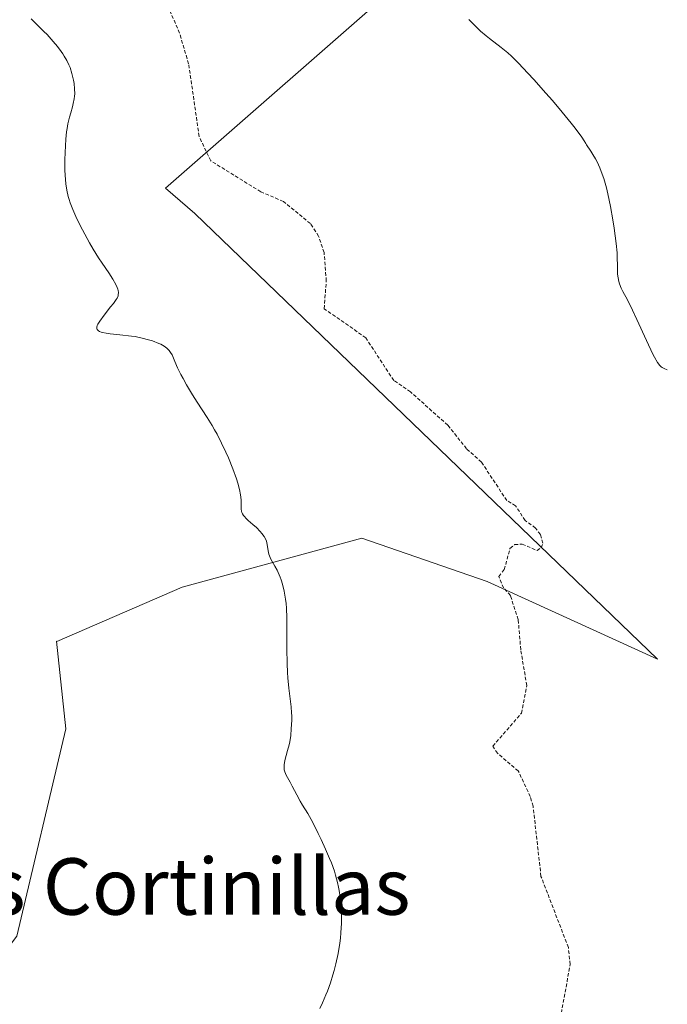
# Model space of a CAD drawing. Units: metres. Extents: x 622101 to 625582, y 4671662 to 4674035.
# Drawn here: x 624033 to 624125, y 4673793 to 4673932 of the extents above; entities that cross this region are included whole.
import ezdxf
from ezdxf.enums import TextEntityAlignment as Align

# ---------------------------------------------------------------- set-up
doc = ezdxf.new("R2010")
doc.units = ezdxf.units.M
doc.header["$MEASUREMENT"] = 0
doc.linetypes.add('TRAZOS', pattern=[0.75, 0.5, -0.25])
for name, color, linetype, lineweight in [('Cultivos herbáceos CxS', 92, 'Continuous', 0), ('Curva de nivel auxiliar', 36, 'TRAZOS', 0), ('Curva de nivel normal', 36, 'Continuous', 0), ('Suelo desnudo CxS', 43, 'Continuous', 0), ('Texto cartográfico', 19, 'Continuous', 0)]:
    doc.layers.add(name, color=color, linetype=linetype, lineweight=lineweight)
doc.styles.add('Arial', font='arial.ttf', dxfattribs={"height": 0.2})

# ---------------------------------------------------------------- blocks, each defined once
blk = doc.blocks.new('*U179')
at = {"layer": 'Curva de nivel normal', "color": 36, "linetype": 'Continuous', "lineweight": 0}
blk.add_polyline3d([(624075.85, 4673792.38, 310), (624076.23, 4673793.17, 310), (624076.73, 4673794.29, 310), (624076.95, 4673794.84, 310), (624077.36, 4673796.01, 310), (624077.72, 4673797.15, 310), (624077.89, 4673797.76, 310), (624078.13, 4673798.7, 310), (624078.44, 4673800.15, 310), (624078.69, 4673801.62, 310), (624078.79, 4673802.34, 310), (624078.86, 4673803.06, 310), (624078.93, 4673804.43, 310), (624078.93, 4673805.74, 310), (624078.9, 4673806.57, 310), (624078.86, 4673807.11, 310), (624078.75, 4673808.12, 310), (624078.62, 4673809.07, 310), (624078.53, 4673809.53, 310), (624078.38, 4673810.21, 310), (624078.1, 4673811.25, 310), (624077.93, 4673811.8, 310), (624077.5, 4673812.97, 310), (624077.25, 4673813.6, 310), (624076.68, 4673814.94, 310), (624076.06, 4673816.3, 310), (624075.64, 4673817.17, 310), (624074.86, 4673818.7, 310), (624074.15, 4673819.96, 310), (624073.4, 4673821.16, 310), (624073.07, 4673821.71, 310), (624072.59, 4673822.61, 310), (624071.96, 4673823.86, 310), (624071.66, 4673824.43, 310), (624071.12, 4673825.4, 310), (624070.92, 4673825.86, 310), (624070.84, 4673826.18, 310), (624070.82, 4673826.34, 310), (624070.8, 4673826.6, 310), (624070.82, 4673826.87, 310), (624070.93, 4673827.47, 310), (624071.31, 4673828.88, 310), (624071.51, 4673829.69, 310), (624071.6, 4673830.13, 310), (624071.74, 4673831.04, 310), (624071.83, 4673831.98, 310), (624071.89, 4673833.22, 310), (624071.88, 4673833.82, 310), (624071.86, 4673834.25, 310), (624071.8, 4673835.09, 310), (624071.48, 4673837.75, 310), (624071.35, 4673839.18, 310), (624071.3, 4673839.97, 310), (624071.23, 4673841.24, 310), (624071.19, 4673843.29, 310), (624071.19, 4673844.75, 310), (624071.2, 4673846.72, 310), (624071.19, 4673847.69, 310), (624071.14, 4673849.08, 310), (624071.08, 4673849.73, 310), (624071.02, 4673850.35, 310), (624070.83, 4673851.48, 310), (624070.58, 4673852.48, 310), (624070.39, 4673853.07, 310), (624070.26, 4673853.44, 310), (624069.98, 4673854.1, 310), (624069.82, 4673854.44, 310), (624069.5, 4673855.03, 310), (624068.94, 4673856.02, 310), (624068.74, 4673856.48, 310), (624068.67, 4673856.71, 310), (624068.57, 4673857.17, 310), (624068.42, 4673858.09, 310), (624068.3, 4673858.54, 310), (624068.21, 4673858.77, 310), (624067.98, 4673859.21, 310), (624067.68, 4673859.64, 310), (624067.44, 4673859.93, 310), (624066.88, 4673860.49, 310), (624066.39, 4673860.91, 310), (624065.73, 4673861.48, 310), (624065.44, 4673861.76, 310), (624065.18, 4673862.05, 310), (624065.07, 4673862.19, 310), (624064.93, 4673862.41, 310), (624064.83, 4673862.63, 310), (624064.79, 4673862.78, 310), (624064.73, 4673863.09, 310), (624064.71, 4673863.59, 310), (624064.71, 4673864.34, 310), (624064.69, 4673864.77, 310), (624064.64, 4673865.12, 310), (624064.5, 4673865.88, 310), (624064.27, 4673866.75, 310), (624064.07, 4673867.38, 310), (624063.56, 4673868.78, 310), (624062.92, 4673870.35, 310), (624062.56, 4673871.18, 310), (624061.97, 4673872.44, 310), (624061.32, 4673873.7, 310), (624060.98, 4673874.32, 310), (624060.63, 4673874.92, 310), (624059.92, 4673876.08, 310), (624058.51, 4673878.24, 310), (624057.85, 4673879.26, 310), (624056.99, 4673880.7, 310), (624056.5, 4673881.59, 310), (624056.21, 4673882.14, 310), (624055.74, 4673883.12, 310), (624055.34, 4673884.02, 310), (624054.95, 4673884.93, 310), (624054.75, 4673885.29, 310), (624054.54, 4673885.58, 310), (624054.42, 4673885.71, 310), (624054.22, 4673885.9, 310), (624053.85, 4673886.17, 310), (624053.37, 4673886.43, 310), (624053.09, 4673886.56, 310), (624052.16, 4673886.92, 310), (624051.62, 4673887.09, 310), (624050.72, 4673887.32, 310), (624049.72, 4673887.53, 310), (624049.19, 4673887.61, 310), (624047.56, 4673887.79, 310), (624046.19, 4673887.93, 310), (624045.6, 4673888, 310), (624045.11, 4673888.1, 310), (624044.9, 4673888.16, 310), (624044.66, 4673888.26, 310), (624044.53, 4673888.34, 310), (624044.36, 4673888.52, 310), (624044.32, 4673888.62, 310), (624044.3, 4673888.85, 310), (624044.37, 4673889.11, 310), (624044.45, 4673889.3, 310), (624044.71, 4673889.73, 310), (624045.32, 4673890.57, 310), (624046.25, 4673891.72, 310), (624046.65, 4673892.23, 310), (624047.04, 4673892.77, 310), (624047.17, 4673892.99, 310), (624047.3, 4673893.3, 310), (624047.34, 4673893.45, 310), (624047.35, 4673893.76, 310), (624047.31, 4673894.06, 310), (624047.27, 4673894.22, 310), (624047.19, 4673894.48, 310), (624047, 4673894.91, 310), (624046.58, 4673895.66, 310), (624045.99, 4673896.55, 310), (624045.04, 4673897.93, 310), (624044.53, 4673898.7, 310), (624043.76, 4673899.93, 310), (624043.26, 4673900.8, 310), (624042.26, 4673902.64, 310), (624041.62, 4673903.91, 310), (624041.31, 4673904.55, 310), (624040.9, 4673905.51, 310), (624040.54, 4673906.46, 310), (624040.38, 4673906.92, 310), (624040.25, 4673907.37, 310), (624040.05, 4673908.27, 310), (624039.91, 4673909.16, 310), (624039.85, 4673909.76, 310), (624039.78, 4673911.03, 310), (624039.78, 4673912.56, 310), (624039.81, 4673913.59, 310), (624039.92, 4673915.5, 310), (624040.03, 4673916.55, 310), (624040.09, 4673917.02, 310), (624040.2, 4673917.67, 310), (624040.42, 4673918.59, 310), (624040.6, 4673919.22, 310), (624040.86, 4673920.08, 310), (624040.97, 4673920.52, 310), (624041.11, 4673921.21, 310), (624041.15, 4673921.56, 310), (624041.17, 4673921.92, 310), (624041.16, 4673922.64, 310), (624041.08, 4673923.37, 310), (624041, 4673923.85, 310), (624040.78, 4673924.77, 310), (624040.51, 4673925.62, 310), (624040.35, 4673926.03, 310), (624040.06, 4673926.64, 310), (624039.69, 4673927.26, 310), (624039.48, 4673927.59, 310), (624039.25, 4673927.92, 310), (624038.72, 4673928.62, 310), (624038.13, 4673929.34, 310), (624037.27, 4673930.29, 310), (624036.81, 4673930.75, 310), (624036.11, 4673931.44, 310), (624035, 4673932.53, 310)], dxfattribs=at)
blk = doc.blocks.new('*U182')
at = {"layer": 'Curva de nivel normal', "color": 36, "linetype": 'Continuous', "lineweight": 0}
blk.add_polyline3d([(624125.05, 4673882.8, 305), (624124.6, 4673883, 305), (624124.33, 4673883.15, 305), (624124.2, 4673883.25, 305), (624124, 4673883.44, 305), (624123.66, 4673883.88, 305), (624123.24, 4673884.59, 305), (624123, 4673885.06, 305), (624122.09, 4673886.98, 305), (624120.74, 4673889.97, 305), (624120.13, 4673891.29, 305), (624119.41, 4673892.73, 305), (624118.77, 4673893.93, 305), (624118.54, 4673894.39, 305), (624118.29, 4673895.01, 305), (624118.2, 4673895.33, 305), (624118.09, 4673895.83, 305), (624118.02, 4673896.36, 305), (624118, 4673896.64, 305), (624117.99, 4673897.59, 305), (624117.97, 4673898.7, 305), (624117.93, 4673899.4, 305), (624117.82, 4673900.69, 305), (624117.53, 4673902.86, 305), (624117.34, 4673904.07, 305), (624117.01, 4673905.94, 305), (624116.63, 4673907.74, 305), (624116.43, 4673908.58, 305), (624116.05, 4673909.92, 305), (624115.85, 4673910.54, 305), (624115.51, 4673911.41, 305), (624115.12, 4673912.26, 305), (624114.89, 4673912.68, 305), (624114.52, 4673913.33, 305), (624114.24, 4673913.77, 305), (624113.61, 4673914.69, 305), (624113.53, 4673914.86, 305), (624113.3, 4673915.27, 305), (624112.95, 4673915.78, 305), (624112.01, 4673917.04, 305), (624111.44, 4673917.77, 305), (624110.16, 4673919.33, 305), (624108.78, 4673920.95, 305), (624107.86, 4673922.01, 305), (624106.14, 4673923.94, 305), (624105.33, 4673924.83, 305), (624104, 4673926.24, 305), (624103, 4673927.23, 305), (624102.46, 4673927.72, 305), (624101.52, 4673928.49, 305), (624099.9, 4673929.73, 305), (624099.41, 4673930.13, 305), (624098.63, 4673930.79, 305), (624097.81, 4673931.57, 305), (624096.95, 4673932.44, 305)], dxfattribs=at)

msp = doc.modelspace()

# ---------------------------------------------------------------- linework, layer by layer
at = {"layer": 'Cultivos herbáceos CxS', "color": 92, "linetype": 'Continuous', "lineweight": 0}
for points in [[(623958.9293, 4673713.3915, 320.4628), (623983.7285, 4673737.1249, 318.6874), (624032.9949, 4673802.5981, 313.9262), (624039.9271, 4673831.9897, 312.9857), (624038.5751, 4673844.4095, 313.3877), (624038.6271, 4673844.3349, 313.3779), (624056.3649, 4673852.0469, 311.2469), (624081.8149, 4673858.9875, 308.697), (624099.5523, 4673852.8177, 307.5528), (624123.6599, 4673841.8601, 306.641), (624058.1875, 4673904.9631, 308.4443), (624054.0075, 4673908.5661, 308.3143), (624111.8931, 4673959.2437, 303.174), (624084.9007, 4673966.1847, 303.9445), (624065.6209, 4673971.5831, 305.054), (624054.0527, 4673976.9815, 305.4227), (624043.2559, 4673980.0667, 306.0278), (624030.1455, 4673980.0667, 307.2772), (624010.8653, 4673986.2363, 308.1628), (623995.4411, 4673991.6347, 308.8078), (623975.0833, 4673991.6347, 309.6941), (623975.1366, 4674007.9151, 310.9397), (624203.9259, 4674011.938, 300.672)], [(623975.1366, 4674007.9151, 310.9397), (623975.0833, 4673991.6347, 309.6941), (623995.4411, 4673991.6347, 308.8078), (624010.8653, 4673986.2363, 308.1628), (624030.1455, 4673980.0667, 307.2772), (624043.2559, 4673980.0667, 306.0278), (624054.0527, 4673976.9815, 305.4227), (624065.6209, 4673971.5831, 305.054), (624084.9007, 4673966.1847, 303.9445), (624111.8931, 4673959.2437, 303.174), (624054.0075, 4673908.5661, 308.3143), (624058.1875, 4673904.9631, 308.4443), (624123.6599, 4673841.8601, 306.641), (624099.5523, 4673852.8177, 307.5528), (624081.8149, 4673858.9875, 308.697), (624056.3649, 4673852.0469, 311.2469), (624038.6271, 4673844.3349, 313.3779), (624038.5751, 4673844.4095, 313.3877), (624039.9271, 4673831.9897, 312.9857), (624032.9949, 4673802.5981, 313.9262), (623983.7285, 4673737.1249, 318.6874), (623958.9293, 4673713.3915, 320.4628)]]:
    msp.add_polyline3d(points, dxfattribs=at)
at = {"layer": 'Curva de nivel auxiliar', "color": 36, "linetype": 'TRAZOS', "lineweight": 0}
msp.add_polyline3d([(624109.11, 4673786.55, 307.5), (624111.3, 4673798.6, 307.5), (624111.04, 4673801.02, 307.5), (624107.17, 4673811.08, 307.5), (624106.05, 4673821.03, 307.5), (624105.65, 4673822.38, 307.5), (624103.96, 4673826, 307.5), (624101.02, 4673828.51, 307.5), (624100.35, 4673829.51, 307.5), (624104.41, 4673834.18, 307.5), (624105.16, 4673838.11, 307.5), (624104.3, 4673843.17, 307.5), (624103.95, 4673847.46, 307.5), (624102.84, 4673850.86, 307.5), (624101.86, 4673851.92, 307.5), (624101.19, 4673853.56, 307.5), (624101.98, 4673854.53, 307.5), (624102.78, 4673857.53, 307.5), (624103.44, 4673858.06, 307.5), (624104.5, 4673858.13, 307.5), (624106.61, 4673857.23, 307.5), (624107.19, 4673857.61, 307.5), (624107.43, 4673858.26, 307.5), (624107.08, 4673859.49, 307.5), (624106.4, 4673860.41, 307.5), (624104.93, 4673861.47, 307.5), (624103.58, 4673863.57, 307.5), (624102.33, 4673864.31, 307.5), (624098.73, 4673869.76, 307.5), (624096.64, 4673871.64, 307.5), (624093.97, 4673874.99, 307.5), (624088.7, 4673879.69, 307.5), (624086.32, 4673881.31, 307.5), (624082.36, 4673887.36, 307.5), (624076.48, 4673891.48, 307.5), (624076.78, 4673895.39, 307.5), (624076.47, 4673899.44, 307.5), (624075.7, 4673901.76, 307.5), (624074.53, 4673903.53, 307.5), (624070.71, 4673906.67, 307.5), (624067.51, 4673908.04, 307.5), (624060.42, 4673912.42, 307.5), (624058.78, 4673915.87, 307.5), (624057.3, 4673926.17, 307.5), (624056.02, 4673930.5, 307.5), (624054.64, 4673933.7, 307.5)], dxfattribs=at)
at = {"layer": 'Suelo desnudo CxS', "color": 43, "linetype": 'Continuous', "lineweight": 0}
for points in [[(623943.4569, 4674007.3581, 312.7717), (623975.1366, 4674007.9151, 310.9397), (623975.0833, 4673991.6347, 309.6941), (623995.4411, 4673991.6347, 308.8078), (624010.8653, 4673986.2363, 308.1628), (624030.1455, 4673980.0667, 307.2772), (624043.2559, 4673980.0667, 306.0278), (624054.0527, 4673976.9815, 305.4227), (624065.6209, 4673971.5831, 305.054), (624084.9007, 4673966.1847, 303.9445), (624111.8931, 4673959.2437, 303.174), (624054.0075, 4673908.5661, 308.3143), (624058.1875, 4673904.9631, 308.4443), (624123.6599, 4673841.8601, 306.641), (624099.5523, 4673852.8177, 307.5528), (624081.8149, 4673858.9875, 308.697), (624056.3649, 4673852.0469, 311.2469), (624038.6271, 4673844.3349, 313.3779), (624038.5751, 4673844.4095, 313.3877), (624039.9271, 4673831.9897, 312.9857), (624032.9949, 4673802.5981, 313.9262), (623983.7285, 4673737.1249, 318.6874), (623958.9293, 4673713.3915, 320.4628)], [(623975.1366, 4674007.9151, 310.9397), (623975.0833, 4673991.6347, 309.6941), (623995.4411, 4673991.6347, 308.8078), (624010.8653, 4673986.2363, 308.1628), (624030.1455, 4673980.0667, 307.2772), (624043.2559, 4673980.0667, 306.0278), (624054.0527, 4673976.9815, 305.4227), (624065.6209, 4673971.5831, 305.054), (624084.9007, 4673966.1847, 303.9445), (624111.8931, 4673959.2437, 303.174), (624054.0075, 4673908.5661, 308.3143), (624058.1875, 4673904.9631, 308.4443), (624123.6599, 4673841.8601, 306.641), (624099.5523, 4673852.8177, 307.5528), (624081.8149, 4673858.9875, 308.697), (624056.3649, 4673852.0469, 311.2469), (624038.6271, 4673844.3349, 313.3779), (624038.5751, 4673844.4095, 313.3877), (624039.9271, 4673831.9897, 312.9857), (624032.9949, 4673802.5981, 313.9262), (623983.7285, 4673737.1249, 318.6874), (623958.9293, 4673713.3915, 320.4628)]]:
    msp.add_polyline3d(points, dxfattribs=at)

# ---------------------------------------------------------------- block references
at = {"layer": 'Curva de nivel normal', "color": 36, "linetype": 'Continuous', "lineweight": 0}
for name in ['*U182', '*U179']:
    msp.add_blockref(name, (0, 0), dxfattribs=at)

# ---------------------------------------------------------------- texts
at = {"layer": 'Texto cartográfico', "color": 19, "linetype": 'Continuous', "lineweight": 0, "style": 'Arial'}
msp.add_text('Cabezo de las Cortinillas', height=8, dxfattribs=at).set_placement((624026.5772, 4673809.6402), align=Align.MIDDLE_CENTER)

doc.saveas('drawing.dxf')
